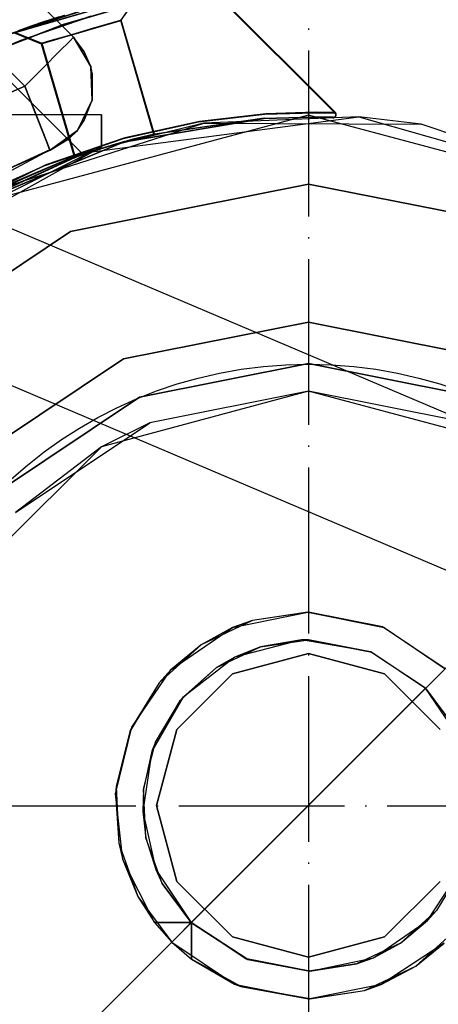
# Model space of a CAD drawing. Units: millimetres. Extents: x 13620 to 22099, y 2863 to 14746.
# Drawn here: x 19657 to 19687, y 6881 to 6953 of the extents above; entities that cross this region are included whole.
import ezdxf

# ---------------------------------------------------------------- set-up
doc = ezdxf.new("R2010")
doc.units = ezdxf.units.MM
doc.linetypes.add('ACAD_ISO04W100', pattern=[30, 24, -3, 0, -3])
doc.layers.add('PH-19A11', color=7, linetype='Continuous')
doc.layers.add('PV-19A11', color=7, linetype='Continuous')

# ---------------------------------------------------------------- blocks, each defined once
blk = doc.blocks.new('kotwa')
at = {"color": 1, "linetype": 'ACAD_ISO04W100', "ltscale": 0.5}
for p, q in [((-23213.467, 7451.181, 26.035), (-23213.467, 7251.181, 26.035)), ((-23313.467, 7351.181, 26.035), (-23113.467, 7351.181, 26.035))]:
    blk.add_line(p, q, dxfattribs=at)
blk = doc.blocks.new('kotwa1')
at = {"color": 1, "lineweight": 30}
blk.add_circle((7611.376, 479.32, -15), 32, dxfattribs=at)
at = {"color": 3, "linetype": 'ACAD_ISO04W100', "lineweight": 30}
blk.add_blockref('kotwa', (30824.843, -6871.861, -41.035), dxfattribs=at)
blk = doc.blocks.new('*U7')
at = {"layer": 'PV-19A11'}
blk.add_line((7131.163, 4851.455), (7207.753, 4928.044), dxfattribs=at)
blk = doc.blocks.new('*U8')
at = {"layer": 'PH-19A11'}
for p, q in [((6922.954, 5157.872), (7144.912, 4935.914)), ((7147.842, 4940.776), (7025.845, 5062.773)), ((7147.842, 4940.776), (7025.845, 5062.773)), ((7022.309, 5059.238), (7144.306, 4937.241)), ((7144.306, 4937.241), (7022.309, 5059.238)), ((7179.794, 4911.433), (6959.082, 5005.147)), ((6959.082, 4993.8), (7179.794, 4900.086)), ((7143.3, 4941.015), (7152.706, 4943.76)), ((7143.333, 4941.048), (7152.739, 4943.793)), ((7143.377, 4941.044), (7152.743, 4943.768)), ((7143.41, 4941.077), (7152.776, 4943.801)), ((7151.293, 4942.017), (7152.507, 4943.745)), ((7166.777, 4935.289), (7157.833, 4944.234)), ((7166.81, 4935.322), (7157.866, 4944.267)), ((7147.059, 4941.679), (7151.777, 4943.056)), ((7151.781, 4943.057), (7147.095, 4941.691)), ((7151.26, 4941.984), (7152.474, 4943.712)), ((7148.533, 4942.705), (7143.3, 4941.015)), ((7148.566, 4942.738), (7143.333, 4941.048)), ((7148.58, 4942.719), (7143.377, 4941.044)), ((7148.613, 4942.752), (7143.41, 4941.077)), ((7149.098, 4942.3), (7144.063, 4940.569)), ((7147.168, 4942.347), (7145.683, 4941.87)), ((7147.223, 4942.364), (7145.731, 4941.886)), ((7141.428, 4939.483), (7147.059, 4941.679)), ((7147.095, 4941.691), (7141.466, 4939.5)), ((7144.831, 4941.599), (7143.901, 4941.262)), ((7143.986, 4940.539), (7149.051, 4942.286)), ((7145.683, 4941.87), (7144.537, 4941.473)), ((7145.531, 4941.841), (7144.554, 4941.5)), ((7145.731, 4941.886), (7144.571, 4941.485)), ((7146.263, 4942.084), (7144.831, 4941.599)), ((7146.793, 4942.253), (7145.531, 4941.841)), ((7148.472, 4941.171), (7149.873, 4941.579)), ((7150.03, 4941.648), (7149.184, 4941.402)), ((7150.207, 4941.677), (7149.482, 4941.465)), ((7149.746, 4941.565), (7150.384, 4941.751)), ((7149.873, 4941.579), (7150.89, 4941.876)), ((7150.706, 4941.845), (7150.03, 4941.648)), ((7150.775, 4941.842), (7150.207, 4941.677)), ((7150.384, 4941.751), (7150.876, 4941.895)), ((7151.143, 4941.973), (7150.706, 4941.845)), ((7151.136, 4941.947), (7150.775, 4941.842)), ((7150.876, 4941.895), (7151.187, 4941.986)), ((7150.89, 4941.876), (7151.26, 4941.984)), ((7151.26, 4941.984), (7151.136, 4941.947)), ((7151.293, 4942.017), (7151.143, 4941.973)), ((7151.187, 4941.986), (7151.293, 4942.017)), ((7153.665, 4933.737), (7151.26, 4941.984)), ((7153.698, 4933.77), (7151.293, 4942.017)), ((7143.547, 4941.109), (7145.5, 4940.304)), ((7143.58, 4941.142), (7145.548, 4940.341)), ((7144.537, 4941.473), (7143.792, 4941.201)), ((7144.571, 4941.485), (7143.81, 4941.208)), ((7144.554, 4941.5), (7143.825, 4941.234)), ((7147.356, 4940.869), (7146.56, 4940.636)), ((7148.098, 4941.061), (7146.78, 4940.677)), ((7147.048, 4940.755), (7148.472, 4941.171)), ((7147.051, 4940.78), (7147.931, 4941.036)), ((7148.262, 4941.133), (7147.356, 4940.869)), ((7147.931, 4941.036), (7148.862, 4941.308)), ((7149.482, 4941.465), (7148.098, 4941.061)), ((7149.184, 4941.402), (7148.262, 4941.133)), ((7148.862, 4941.308), (7149.746, 4941.565)), ((7141.346, 4939.428), (7143.986, 4940.539)), ((7144.063, 4940.569), (7141.44, 4939.47)), ((7145.84, 4940.403), (7145.5, 4940.304)), ((7145.5, 4940.304), (7145.606, 4940.335)), ((7145.5, 4940.304), (7147.905, 4932.057)), ((7145.548, 4940.341), (7145.793, 4940.413)), ((7145.604, 4940.358), (7145.548, 4940.341)), ((7145.548, 4940.341), (7147.952, 4932.096)), ((7145.955, 4940.46), (7145.604, 4940.358)), ((7145.606, 4940.335), (7145.917, 4940.426)), ((7145.793, 4940.413), (7146.313, 4940.564)), ((7146.78, 4940.677), (7145.84, 4940.403)), ((7145.917, 4940.426), (7146.41, 4940.569)), ((7146.56, 4940.636), (7145.955, 4940.46)), ((7146.313, 4940.564), (7147.051, 4940.78)), ((7146.41, 4940.569), (7147.048, 4940.755)), ((7146.806, 4939.741), (7147.573, 4940.507)), ((7146.806, 4939.741), (7147.573, 4940.507)), ((7147.573, 4940.507), (7147.842, 4940.776)), ((7147.573, 4940.507), (7147.842, 4940.776)), ((7148.471, 4939.741), (7147.842, 4940.776)), ((7147.842, 4940.776), (7149.097, 4938.672)), ((7148.618, 4939.741), (7147.842, 4940.776)), ((7147.842, 4940.776), (7147.842, 4940.776)), ((7147.842, 4940.776), (7147.842, 4940.776)), ((7149.097, 4938.672), (7147.842, 4940.776)), ((7145.659, 4938.594), (7146.806, 4939.741)), ((7145.659, 4938.594), (7146.806, 4939.741)), ((7149.097, 4938.672), (7148.471, 4939.741)), ((7149.097, 4938.672), (7148.618, 4939.741)), ((7144.306, 4937.241), (7145.659, 4938.594)), ((7144.306, 4937.241), (7145.659, 4938.594)), ((7149.209, 4938.109), (7149.097, 4938.672)), ((7149.097, 4938.672), (7149.202, 4936.224)), ((7149.202, 4936.224), (7149.097, 4938.672)), ((7149.209, 4936.373), (7149.209, 4938.109)), ((7144.306, 4937.241), (7139.895, 4935.277)), ((7139.895, 4935.277), (7144.306, 4937.241)), ((7144.306, 4937.241), (7144.984, 4935.524)), ((7145.042, 4935.376), (7144.306, 4937.241)), ((7144.912, 4935.914), (7148.447, 4932.378)), ((7149.202, 4936.224), (7148.131, 4934.02)), ((7148.131, 4934.02), (7149.202, 4936.224)), ((7148.618, 4934.741), (7149.202, 4936.224)), ((7149.202, 4936.224), (7149.209, 4936.373)), ((7144.984, 4935.524), (7145.565, 4934.049)), ((7145.502, 4934.21), (7145.042, 4935.376)), ((7156.894, 4934.649), (7161.698, 4935.203)), ((7161.76, 4935.207), (7156.958, 4934.659)), ((7156.961, 4934.688), (7161.757, 4935.237)), ((7161.762, 4935.238), (7156.965, 4934.688)), ((7161.698, 4935.203), (7165.322, 4935.316)), ((7161.757, 4935.237), (7165.375, 4935.349)), ((7165.358, 4935.316), (7161.76, 4935.207)), ((7165.373, 4935.349), (7161.762, 4935.238)), ((7165.322, 4935.316), (7166.777, 4935.289)), ((7166.777, 4935.289), (7165.358, 4935.316)), ((7166.81, 4935.322), (7165.373, 4935.349)), ((7165.375, 4935.349), (7166.81, 4935.322)), ((7166.812, 4935.241), (7166.777, 4935.289)), ((7166.83, 4935.3), (7166.81, 4935.322)), ((7166.832, 4935.185), (7166.812, 4935.241)), ((7166.845, 4935.274), (7166.83, 4935.3)), ((7166.834, 4935.125), (7166.832, 4935.185)), ((7166.865, 4935.218), (7166.845, 4935.274)), ((7166.867, 4935.158), (7166.865, 4935.218)), ((7149.856, 4935.149), (6279.856, 4935.149)), ((7164.856, 4935.148), (7139.856, 4928.449)), ((7164.856, 4935.148), (7139.856, 4928.449)), ((7142.262, 4929.751), (7157.268, 4934.568)), ((7148.131, 4934.02), (7148.618, 4934.741)), ((7148.447, 4932.378), (7168.511, 4935.014)), ((7157.268, 4934.568), (7148.447, 4932.378)), ((7149.856, 4934.892), (7149.856, 4935.149)), ((7149.856, 4935.149), (7149.856, 4934.892)), ((7149.856, 4932.846), (7149.856, 4934.892)), ((7149.856, 4934.892), (7149.856, 4932.846)), ((7151.438, 4933.176), (7161.59, 4934.883)), ((7151.466, 4933.451), (7156.894, 4934.649)), ((7151.488, 4933.214), (7161.649, 4934.917)), ((7151.51, 4933.196), (7161.652, 4934.886)), ((7151.517, 4933.489), (7156.961, 4934.688)), ((7151.527, 4933.225), (7161.654, 4934.917)), ((7156.958, 4934.659), (7151.539, 4933.471)), ((7156.965, 4934.688), (7151.557, 4933.5)), ((7161.59, 4934.883), (7153.665, 4933.737)), ((7161.649, 4934.917), (7153.698, 4933.77)), ((7168.511, 4935.014), (7157.268, 4934.568)), ((7157.268, 4934.568), (7173.028, 4934.475)), ((7161.59, 4934.883), (7165.185, 4934.981)), ((7161.652, 4934.886), (7161.59, 4934.883)), ((7161.649, 4934.917), (7165.238, 4935.014)), ((7161.654, 4934.917), (7161.649, 4934.917)), ((7161.652, 4934.886), (7165.221, 4934.981)), ((7165.185, 4934.981), (7161.652, 4934.886)), ((7161.654, 4934.917), (7165.236, 4935.014)), ((7189.856, 4928.449), (7164.856, 4935.148)), ((7189.856, 4928.449), (7164.856, 4935.148)), ((7165.221, 4934.981), (7165.185, 4934.981)), ((7165.185, 4934.981), (7166.628, 4934.948)), ((7165.221, 4934.981), (7166.628, 4934.948)), ((7165.236, 4935.014), (7166.661, 4934.981)), ((7165.238, 4935.014), (7165.236, 4935.014)), ((7166.661, 4934.981), (7165.238, 4935.014)), ((7166.628, 4934.948), (7166.687, 4934.955)), ((7166.661, 4934.981), (7166.72, 4934.988)), ((7166.687, 4934.955), (7166.742, 4934.978)), ((7166.72, 4934.988), (7166.775, 4935.012)), ((7166.742, 4934.978), (7166.787, 4935.017)), ((7166.775, 4935.012), (7166.82, 4935.05)), ((7166.787, 4935.017), (7166.819, 4935.068)), ((7166.819, 4935.068), (7166.834, 4935.125)), ((7166.82, 4935.05), (7166.852, 4935.101)), ((7166.852, 4935.101), (7166.867, 4935.158)), ((7168.511, 4935.014), (7187.976, 4929.481)), ((7173.028, 4934.475), (7168.511, 4935.014)), ((7187.976, 4929.481), (7173.028, 4934.475)), ((7145.858, 4933.308), (7145.502, 4934.21)), ((7145.565, 4934.049), (7145.881, 4933.248)), ((7148.131, 4934.02), (7146.141, 4932.59)), ((7146.141, 4932.59), (7148.131, 4934.02)), ((7147.397, 4933.411), (7148.131, 4934.02)), ((7147.506, 4933.411), (7148.131, 4934.02)), ((7153.098, 4933.63), (7153.546, 4933.735)), ((7153.591, 4933.746), (7153.269, 4933.671)), ((7153.665, 4933.737), (7153.286, 4933.649)), ((7153.442, 4933.686), (7153.665, 4933.737)), ((7153.546, 4933.735), (7153.698, 4933.77)), ((7153.698, 4933.77), (7153.591, 4933.746)), ((7139.994, 4928.42), (7151.438, 4933.176)), ((7140.039, 4928.46), (7151.488, 4933.214)), ((7140.081, 4928.484), (7151.527, 4933.225)), ((7140.088, 4928.473), (7151.51, 4933.196)), ((7145.709, 4931.465), (7151.466, 4933.451)), ((7145.79, 4931.517), (7151.517, 4933.489)), ((7151.539, 4933.471), (7145.8, 4931.502)), ((7151.557, 4933.5), (7145.827, 4931.533)), ((7146.09, 4932.72), (7145.858, 4933.308)), ((7145.881, 4933.248), (7146.078, 4932.749)), ((7146.141, 4932.59), (7147.397, 4933.411)), ((7146.141, 4932.59), (7147.506, 4933.411)), ((7151.229, 4933.142), (7150.316, 4932.875)), ((7150.649, 4932.975), (7151.565, 4933.235)), ((7151.527, 4933.225), (7150.649, 4932.975)), ((7150.76, 4932.984), (7151.866, 4933.292)), ((7151.51, 4933.196), (7150.76, 4932.984)), ((7150.852, 4933.01), (7152.268, 4933.398)), ((7151.438, 4933.176), (7150.852, 4933.01)), ((7151.229, 4933.142), (7152.131, 4933.387)), ((7151.488, 4933.214), (7151.229, 4933.142)), ((7152.268, 4933.398), (7151.438, 4933.176)), ((7152.131, 4933.387), (7151.488, 4933.214)), ((7151.866, 4933.292), (7151.51, 4933.196)), ((7151.565, 4933.235), (7151.527, 4933.225)), ((7151.565, 4933.235), (7152.428, 4933.464)), ((7151.866, 4933.292), (7152.809, 4933.534)), ((7152.775, 4933.551), (7152.131, 4933.387)), ((7153.286, 4933.649), (7152.268, 4933.398)), ((7152.428, 4933.464), (7153.098, 4933.63)), ((7153.269, 4933.671), (7152.775, 4933.551)), ((7152.809, 4933.534), (7153.442, 4933.686)), ((7132.18, 4922.995), (7149.856, 4932.846)), ((7133.918, 4926.116), (7146.125, 4932.629)), ((7149.856, 4932.846), (7135.755, 4925.808)), ((7141.558, 4929.388), (7148.447, 4932.378)), ((7146.125, 4932.629), (7142.123, 4930.801)), ((7142.123, 4930.801), (7146.141, 4932.59)), ((7146.141, 4932.59), (7142.123, 4930.801)), ((7148.447, 4932.378), (7142.262, 4929.751)), ((7146.078, 4932.749), (7146.125, 4932.629)), ((7146.141, 4932.59), (7146.09, 4932.72)), ((7146.125, 4932.629), (7146.135, 4932.605)), ((7146.135, 4932.605), (7146.141, 4932.59)), ((7146.141, 4932.59), (7146.141, 4932.59)), ((7146.141, 4932.59), (7146.141, 4932.59)), ((7148.121, 4932.134), (7148.736, 4932.347)), ((7148.706, 4932.358), (7148.194, 4932.181)), ((7148.801, 4932.369), (7148.32, 4932.204)), ((7148.353, 4932.237), (7148.942, 4932.438)), ((7149.428, 4932.598), (7148.706, 4932.358)), ((7148.736, 4932.347), (7149.661, 4932.65)), ((7149.433, 4932.577), (7148.801, 4932.369)), ((7148.942, 4932.438), (7149.739, 4932.697)), ((7150.316, 4932.875), (7149.428, 4932.598)), ((7150.852, 4933.01), (7149.433, 4932.577)), ((7149.661, 4932.65), (7150.76, 4932.984)), ((7149.739, 4932.697), (7150.649, 4932.975)), ((7149.856, 4932.846), (7149.856, 4932.846)), ((7147.952, 4932.096), (7140.081, 4928.484)), ((7147.905, 4932.057), (7140.088, 4928.473)), ((7147.905, 4932.057), (7148.121, 4932.134)), ((7148.008, 4932.094), (7147.905, 4932.057)), ((7148.194, 4932.181), (7147.952, 4932.096)), ((7147.952, 4932.096), (7148.005, 4932.114)), ((7148.005, 4932.114), (7148.353, 4932.237)), ((7148.32, 4932.204), (7148.008, 4932.094)), ((7139.98, 4928.674), (7145.79, 4931.517)), ((7145.827, 4931.533), (7140.023, 4928.699)), ((7142.925, 4930.214), (7145.709, 4931.465)), ((7145.8, 4931.502), (7142.981, 4930.241)), ((7164.856, 4930.148), (7147.635, 4926.722)), ((7147.635, 4926.722), (7164.856, 4930.148)), ((7182.077, 4926.722), (7164.856, 4930.148)), ((7164.856, 4930.148), (7182.077, 4926.722)), ((7147.635, 4926.722), (7133.036, 4916.967)), ((7133.036, 4916.967), (7147.635, 4926.722)), ((7151.462, 4917.483), (7164.856, 4920.148)), ((7164.856, 4920.148), (7151.462, 4917.483)), ((7164.856, 4920.148), (7178.25, 4917.483)), ((7178.25, 4917.483), (7164.856, 4920.148)), ((7140.107, 4909.896), (7151.462, 4917.483)), ((7151.462, 4917.483), (7140.107, 4909.896)), ((7164.856, 4917.148), (7152.61, 4914.712)), ((7152.61, 4914.712), (7164.856, 4917.148)), ((7177.102, 4914.712), (7164.856, 4917.148)), ((7164.856, 4917.148), (7177.102, 4914.712)), ((7152.61, 4914.712), (7142.229, 4907.775)), ((7142.229, 4907.775), (7152.61, 4914.712)), ((7164.856, 4915.148), (7149.856, 4911.128)), ((7164.856, 4915.148), (7153.376, 4912.864)), ((7176.337, 4912.864), (7164.856, 4915.148)), ((7179.856, 4911.128), (7164.856, 4915.148)), ((7143.643, 4906.361), (7153.376, 4912.864)), ((7153.376, 4912.864), (7149.856, 4911.128)), ((7149.856, 4911.128), (7138.875, 4900.148)), ((7149.856, 4911.128), (7143.643, 4906.361)), ((7159.355, 4898.021), (7164.806, 4899.147)), ((7164.856, 4899.148), (7160.792, 4898.545)), ((7164.806, 4899.147), (7160.792, 4898.545)), ((7164.856, 4899.148), (7164.806, 4899.147)), ((7164.806, 4899.147), (7170.345, 4898.026)), ((7170.214, 4898.082), (7164.856, 4899.148)), ((7160.792, 4898.545), (7157.078, 4896.788)), ((7160.792, 4898.545), (7159.355, 4898.021)), ((7170.345, 4898.026), (7170.214, 4898.082)), ((7174.756, 4895.047), (7170.214, 4898.082)), ((7154.883, 4894.972), (7159.355, 4898.021)), ((7159.355, 4898.021), (7157.078, 4896.788)), ((7170.345, 4898.026), (7174.756, 4895.047)), ((7157.078, 4896.788), (7154.034, 4894.029)), ((7157.078, 4896.788), (7154.883, 4894.972)), ((7164.356, 4897.137), (7159.516, 4895.894)), ((7161.373, 4896.631), (7164.856, 4897.148)), ((7164.356, 4897.137), (7161.373, 4896.631)), ((7164.856, 4897.148), (7164.356, 4897.137)), ((7169.348, 4896.275), (7164.356, 4897.137)), ((7169.348, 4896.275), (7164.856, 4897.148)), ((7164.856, 4897.148), (7169.448, 4896.234)), ((7158.189, 4895.125), (7161.373, 4896.631)), ((7164.856, 4896.148), (7159.356, 4894.674)), ((7159.356, 4894.674), (7164.856, 4896.148)), ((7161.373, 4896.631), (7159.516, 4895.894)), ((7170.356, 4894.674), (7164.856, 4896.148)), ((7164.856, 4896.148), (7170.356, 4894.674)), ((7169.448, 4896.234), (7169.348, 4896.275)), ((7173.341, 4893.633), (7169.348, 4896.275)), ((7169.448, 4896.234), (7173.341, 4893.633)), ((7159.516, 4895.894), (7155.746, 4892.958)), ((7159.516, 4895.894), (7158.189, 4895.125)), ((7152.057, 4890.819), (7154.883, 4894.972)), ((7154.883, 4894.972), (7154.034, 4894.029)), ((7159.356, 4894.674), (7155.33, 4890.648)), ((7155.33, 4890.648), (7159.356, 4894.674)), ((7155.58, 4892.76), (7158.189, 4895.125)), ((7158.189, 4895.125), (7155.746, 4892.958)), ((7174.382, 4890.648), (7170.356, 4894.674)), ((7170.356, 4894.674), (7174.382, 4890.648)), ((7154.034, 4894.029), (7151.922, 4890.505)), ((7154.034, 4894.029), (7152.057, 4890.819)), ((7156.373, 4876.664), (7173.341, 4893.633)), ((7173.341, 4893.633), (7175.439, 4890.804)), ((7175.863, 4889.926), (7173.341, 4893.633)), ((7155.746, 4892.958), (7153.516, 4889.073)), ((7153.769, 4889.74), (7155.58, 4892.76)), ((7155.746, 4892.958), (7155.58, 4892.76)), ((7150.881, 4885.983), (7152.057, 4890.819)), ((7151.922, 4890.505), (7150.923, 4886.52)), ((7152.057, 4890.819), (7151.922, 4890.505)), ((7155.33, 4890.648), (7153.856, 4885.148)), ((7153.856, 4885.148), (7155.33, 4890.648)), ((7152.914, 4886.324), (7153.769, 4889.74)), ((7153.769, 4889.74), (7153.516, 4889.073)), ((7153.516, 4889.073), (7152.864, 4884.707)), ((7153.516, 4889.073), (7152.914, 4886.324)), ((7150.923, 4886.52), (7150.881, 4885.983)), ((7151.42, 4881.216), (7150.881, 4885.983)), ((7150.881, 4885.983), (7151.125, 4882.416)), ((7150.923, 4886.52), (7151.125, 4882.416)), ((7152.914, 4886.324), (7152.864, 4884.707)), ((7153.087, 4882.806), (7152.914, 4886.324)), ((7152.864, 4884.707), (7153.087, 4882.806)), ((7152.864, 4884.707), (7153.794, 4880.497)), ((7153.856, 4885.148), (7155.33, 4879.648)), ((7155.33, 4879.648), (7153.856, 4885.148)), ((7151.125, 4882.416), (7151.42, 4881.216)), ((7151.125, 4882.416), (7152.509, 4878.548)), ((7154.273, 4879.491), (7153.087, 4882.806)), ((7153.087, 4882.806), (7153.794, 4880.497)), ((7153.711, 4876.675), (7151.42, 4881.216)), ((7151.42, 4881.216), (7152.509, 4878.548)), ((7153.794, 4880.497), (7154.273, 4879.491)), ((7153.794, 4880.497), (7156.358, 4876.675)), ((7173.484, 4876.808), (7175.982, 4880.653)), ((7175.943, 4880.555), (7174.132, 4877.535)), ((7155.33, 4879.648), (7159.356, 4875.621)), ((7159.356, 4875.621), (7155.33, 4879.648)), ((7170.356, 4875.621), (7174.382, 4879.648)), ((7174.382, 4879.648), (7170.356, 4875.621)), ((7154.273, 4879.491), (7156.358, 4876.675)), ((7156.371, 4876.662), (7154.273, 4879.491)), ((7152.509, 4878.548), (7153.711, 4876.675)), ((7152.509, 4878.548), (7154.957, 4875.248)), ((7174.132, 4877.535), (7171.523, 4875.17)), ((7173.484, 4876.808), (7174.132, 4877.535)), ((7169.557, 4874.107), (7173.484, 4876.808)), ((7171.523, 4875.17), (7173.484, 4876.808)), ((7153.711, 4876.675), (7154.957, 4875.248)), ((7156.358, 4876.675), (7153.711, 4876.675)), ((7153.711, 4876.675), (7155.033, 4876.675)), ((7155.033, 4876.675), (7156.358, 4876.675)), ((7155.276, 4875.567), (7156.373, 4876.664)), ((7156.358, 4876.675), (7156.371, 4876.662)), ((7156.383, 4876.65), (7156.358, 4876.675)), ((7160.461, 4873.981), (7156.371, 4876.662)), ((7156.371, 4876.662), (7156.383, 4876.65)), ((7160.264, 4874.061), (7156.371, 4876.662)), ((7156.383, 4876.65), (7160.461, 4873.981)), ((7156.384, 4874.002), (7156.383, 4876.65)), ((7156.383, 4876.65), (7156.384, 4875.325)), ((7172.634, 4873.507), (7175.678, 4876.266)), ((7098.799, 4819.09), (7155.276, 4875.567)), ((7156.384, 4875.325), (7156.384, 4874.002)), ((7159.356, 4875.621), (7164.856, 4874.148)), ((7164.856, 4874.148), (7159.356, 4875.621)), ((7164.856, 4874.148), (7170.356, 4875.621)), ((7170.356, 4875.621), (7164.856, 4874.148)), ((7154.957, 4875.248), (7156.384, 4874.002)), ((7154.957, 4875.248), (7159.498, 4872.213)), ((7171.523, 4875.17), (7168.339, 4873.664)), ((7169.557, 4874.107), (7171.523, 4875.17)), ((7174.681, 4875.174), (7170.112, 4872.172)), ((7172.634, 4873.507), (7174.681, 4875.174)), ((7159.946, 4872.037), (7156.384, 4874.002)), ((7156.384, 4874.002), (7159.498, 4872.213)), ((7160.264, 4874.061), (7160.461, 4873.981)), ((7164.947, 4873.148), (7160.264, 4874.061)), ((7164.856, 4873.148), (7160.264, 4874.061)), ((7160.461, 4873.981), (7164.947, 4873.148)), ((7164.947, 4873.148), (7169.557, 4874.107)), ((7168.339, 4873.664), (7169.557, 4874.107)), ((7168.339, 4873.664), (7164.856, 4873.148)), ((7164.856, 4873.148), (7164.947, 4873.148)), ((7164.947, 4873.148), (7168.339, 4873.664)), ((7168.92, 4871.75), (7172.634, 4873.507)), ((7170.112, 4872.172), (7172.634, 4873.507)), ((7159.498, 4872.213), (7159.946, 4872.037)), ((7159.498, 4872.213), (7164.856, 4871.148)), ((7164.958, 4871.148), (7159.946, 4872.037)), ((7159.946, 4872.037), (7164.856, 4871.148)), ((7164.856, 4871.148), (7168.92, 4871.75)), ((7170.112, 4872.172), (7164.958, 4871.148)), ((7164.958, 4871.148), (7168.92, 4871.75)), ((7168.92, 4871.75), (7170.112, 4872.172)), ((7164.856, 4871.148), (7164.958, 4871.148))]:
    blk.add_line(p, q, dxfattribs=at)

msp = doc.modelspace()

# ---------------------------------------------------------------- block references
msp.add_blockref('kotwa1', (12066.306, 6416.515, 15))
at = {"layer": 'PH-19A11'}
msp.add_blockref('*U8', (12512.821, 2010.727), dxfattribs=at)
at = {"layer": 'PV-19A11'}
msp.add_blockref('*U7', (12512.821, 2010.727), dxfattribs=at)

doc.saveas('drawing.dxf')
